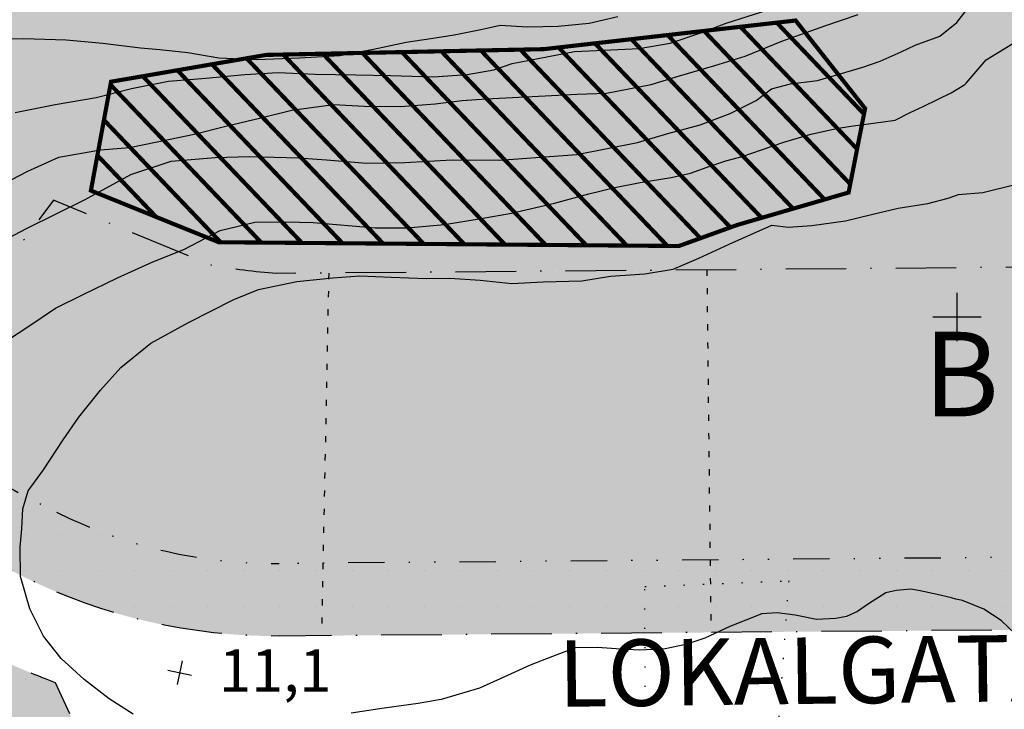
# Model space of a CAD drawing. Units: metres. Extents: x 24956 to 27543, y 84332 to 84903.
# Drawn here: x 25923 to 26004, y 84568 to 84625 of the extents above; entities that cross this region are included whole.
import ezdxf

# ---------------------------------------------------------------- set-up
doc = ezdxf.new("R2010")
doc.units = ezdxf.units.M
for name, pattern in [('AGOSLAG', [1.5, 0, -1.5]), ('VNNP_ANVANDNGR_ALT2', [14.1, 5, -2, 0.1, -2, 5]), ('VNNP_egenskgr', [16, 3, -2, 2, -2, 2, -2, 3]), ('VNNP_EGENSKGR_ALT2', [12.2, 3, -2, 0.1, -2, 0.1, -2, 3]), ('VNNP_KT1-TYP6', [2, 0.5, -1, 0.5])]:
    doc.linetypes.add(name, pattern=pattern)
for name, color, linetype in [('22360290', 253, 'Continuous'), ('22361290', 1, 'Continuous'), ('54550230', 1, 'AGOSLAG'), ('Fornlämningsområde', 8, 'Continuous'), ('Illustration fastigheter', 4, 'VNNP_KT1-TYP6'), ('PL_L_ANVANDNINGSGRANS', 6, 'VNNP_ANVANDNGR_ALT2'), ('PL_L_EGENSKAPSGRANS', 7, 'VNNP_egenskgr'), ('PL_Y_ALLM-PLATS_NATUR', 7, 'ByLayer'), ('PL_Y_EGENSKAP_INTE_BEBYGGAS', 7, 'Continuous'), ('PL_Y_KVARTERSM_BOSTAD', 51, 'ByLayer'), ('PUNKT-2D', 4, 'Continuous'), ('RUTNÄT', 1, 'Continuous'), ('S131', 7, 'Continuous'), ('TERR-TEXT', 1, 'Continuous')]:
    doc.layers.add(name, color=color, linetype=linetype)
doc.styles.add('ISO', font='ISO')
doc.styles.add('isocp3', font='isocp3.shx')

# ---------------------------------------------------------------- blocks, each defined once
blk = doc.blocks.new('MITTHEL')
at = {"color": 0, "linetype": 'ByBlock'}
for p, q in [((0, 0.5), (0, -0.5)), ((-0.5, 0), (0.5, 0))]:
    blk.add_line(p, q, dxfattribs=at)

msp = doc.modelspace()

# ---------------------------------------------------------------- hatches: boundary and pattern name
at = {"layer": '22361290'}
h = msp.add_hatch(color=256, dxfattribs=at)
h.paths.add_polyline_path([(25960.6048046551, 84620.4616243278), (25960.655610853, 84620.5251347779), (25960.6937155014, 84620.588645228), (25960.7127678257, 84620.6648577682), (25960.7191186004, 84620.7474213534), (25960.7064170509, 84620.8617401636), (25960.655610853, 84620.95065479379), (25960.5794015561, 84621.0205162889), (25960.4777891603, 84621.05862255901), (25960.5539984571, 84621.1030798741), (25960.6048046551, 84621.1665903242), (25960.6429093035, 84621.23645181941), (25960.6492600783, 84621.3126643595), (25960.6429093035, 84621.3952279447), (25960.6048046551, 84621.47144048491), (25960.5476476824, 84621.54130198), (25960.4714383855, 84621.59211034009), (25960.3825275391, 84621.6238655652), (25960.287265918, 84621.6365676552), (25960.2174073959, 84621.6302166102), (25960.1475488737, 84621.6111634752), (25960.0903919011, 84621.58575929509), (25960.0395857031, 84621.547653025), (25959.9570256315, 84621.4460363048), (25959.9125702083, 84621.3063133145), (25960.0713395768, 84621.2872601795), (25960.0967426758, 84621.3825258547), (25960.1475488737, 84621.45238734981), (25960.2110566211, 84621.4904936199), (25960.2936166928, 84621.5031957099), (25960.3698259897, 84621.4904936199), (25960.4333337371, 84621.45238734981), (25960.4777891603, 84621.3888768997), (25960.4904907097, 84621.3190154045), (25960.4714383855, 84621.2237497294), (25960.4206321876, 84621.1602392792), (25960.338072116, 84621.1284840541), (25960.2491612696, 84621.11578196411), (25960.2237581706, 84621.11578196411), (25960.2110566211, 84620.9633568838), (25960.2682135938, 84620.9760589738), (25960.3190197917, 84620.9824100189), (25960.4142814128, 84620.9633568838), (25960.4904907097, 84620.9125485237), (25960.5412969077, 84620.83633598349), (25960.5603492319, 84620.7410703084), (25960.5412969077, 84620.6331025431), (25960.4904907097, 84620.55053895799), (25960.4079306381, 84620.4933795528), (25960.3063182423, 84620.4743264178), (25960.2174073959, 84620.4870285078), (25960.1475488737, 84620.5314858229), (25960.0967426758, 84620.60769836309), (25960.0586380274, 84620.71566612831), (25959.8998686588, 84620.6966129933), (25959.9125702083, 84620.6204004531), (25959.9379733073, 84620.556890003), (25959.9760779557, 84620.4933795528), (25960.0268841537, 84620.44257119269), (25960.0840411263, 84620.3981138776), (25960.1475488737, 84620.3663586526), (25960.2174073959, 84620.3536565626), (25960.2999674675, 84620.3473055175), (25960.3888783139, 84620.3536565626), (25960.4650876108, 84620.37270969759), (25960.5349461329, 84620.4108159677)])
h.paths.add_polyline_path([(25959.4934190754, 84620.3663586526), (25959.4934190754, 84621.6365676552), (25959.3854559048, 84621.6365676552), (25959.3346497069, 84621.55400407), (25959.2520896353, 84621.46508943991), (25959.1504772394, 84621.3825258547), (25959.0298125194, 84621.3190154045), (25959.0298125194, 84621.1665903242), (25959.1060218163, 84621.1983455493), (25959.1885818879, 84621.2491539094), (25959.2711419595, 84621.2999622695), (25959.3282989322, 84621.3571216746), (25959.3282989322, 84620.3663586526)])
h = msp.add_hatch(color=256, dxfattribs=at)
h.paths.add_polyline_path([(25961.1509712828, 84614.3392169351), (25961.1065158596, 84614.3963763402), (25961.0493588869, 84614.4344826103), (25960.9795003648, 84614.4662378354), (25960.9032910679, 84614.4852909704), (25960.8207309963, 84614.4916420154), (25960.7318201499, 84614.4852909704), (25960.655610853, 84614.4725888804), (25960.5921031056, 84614.4408336553), (25960.5349461329, 84614.4027273853), (25960.484139935, 84614.3519190252), (25960.4523860613, 84614.29475962), (25960.4269829623, 84614.2248981249), (25960.4142814128, 84614.14233453969), (25960.5730507814, 84614.1232814047), (25960.5857523308, 84614.2248981249), (25960.6365585288, 84614.3011106651), (25960.7191186004, 84614.3455679801), (25960.8143802215, 84614.3646211152), (25960.9096418426, 84614.3455679801), (25960.9858511395, 84614.3011106651), (25961.0366573374, 84614.2376002149), (25961.0493588869, 84614.1550366297), (25961.0303065627, 84614.0661219996), (25960.9795003648, 84613.9708563244), (25960.9350449416, 84613.9200479643), (25960.8715371942, 84613.8565375141), (25960.7953278973, 84613.78667601901), (25960.7000662762, 84613.7041124338), (25960.5857523308, 84613.60249571361), (25960.5031922592, 84613.5135810834), (25960.4460352866, 84613.4246664532), (25960.4079306381, 84613.335751823), (25960.3952290886, 84613.2785924179), (25960.3888783139, 84613.2214330128), (25961.2208298049, 84613.2214330128), (25961.2208298049, 84613.38656018309), (25960.5984538803, 84613.38656018309), (25960.6683124025, 84613.4691237683), (25960.6937155014, 84613.4945279484), (25960.7381709246, 84613.5262831734), (25960.7889771225, 84613.5707404885), (25960.85248487, 84613.6215488486), (25960.9286941668, 84613.6914103438), (25960.9922019143, 84613.7485697489), (25961.0430081122, 84613.799378109), (25961.0811127606, 84613.84383542411), (25961.144620508, 84613.9200479643), (25961.1827251565, 84613.9962605044), (25961.2017774807, 84614.0724730446), (25961.2144790302, 84614.1486855847), (25961.2017774807, 84614.2185470799), (25961.1827251565, 84614.28205753)])
h.paths.add_polyline_path([(25960.0205333789, 84613.2214330128), (25960.0205333789, 84614.4916420154), (25959.9189209831, 84614.4916420154), (25959.8617640104, 84614.4090784303), (25959.7855547135, 84614.3265148451), (25959.6775915429, 84614.24395125991), (25959.5632775976, 84614.1740897648), (25959.5632775976, 84614.0280157295), (25959.6331361197, 84614.0597709545), (25959.7220469661, 84614.1042282696), (25959.798256263, 84614.1613876748), (25959.8617640104, 84614.2121960349), (25959.8617640104, 84613.2214330128)])
h = msp.add_hatch(color=256, dxfattribs=at)
h.paths.add_polyline_path([(25960.998552689, 84603.2947496573), (25960.998552689, 84604.5649586599), (25960.8969402931, 84604.5649586599), (25960.8461340952, 84604.4760440297), (25960.7635740236, 84604.3934804446), (25960.6619616277, 84604.31091685941), (25960.5412969077, 84604.2474064093), (25960.5412969077, 84604.094981329), (25960.6175062046, 84604.126736554), (25960.7000662762, 84604.1711938691), (25960.7762755731, 84604.2283532742), (25960.8397833205, 84604.2791616343), (25960.8397833205, 84603.2947496573)])
h.paths.add_polyline_path([(25960.1538996485, 84603.2947496573), (25960.1538996485, 84604.5649586599), (25960.0459364779, 84604.5649586599), (25959.99513028, 84604.4760440297), (25959.9125702083, 84604.3934804446), (25959.8109578125, 84604.31091685941), (25959.6902930924, 84604.2474064093), (25959.6902930924, 84604.094981329), (25959.7665023893, 84604.126736554), (25959.8490624609, 84604.1711938691), (25959.9316225325, 84604.2283532742), (25959.9887795052, 84604.2791616343), (25959.9887795052, 84603.2947496573)])
at = {"layer": 'PL_Y_ALLM-PLATS_NATUR'}
h = msp.add_hatch(color=63, dxfattribs=at)
edge = h.paths.add_edge_path()
edge.add_line((26012.5512345172, 84696.1828899984), (26015.80735788929, 84612.1968459218))
edge.add_line((26015.80735788929, 84612.1968459218), (26045.84600281338, 84612.44687681337))
edge.add_arc((25549.77423841559, 84633.05650206069), 496.4996999853806, 356.6962910892992, 357.62097757626907, ccw=False)
edge.add_line((26045.44879971434, 84604.44389353103), (26015.38047132816, 84604.19361556506))
edge.add_line((26015.38047132816, 84604.19361556506), (25943.75804526166, 84603.5974562148))
edge.add_arc((25947.46278073609, 84655.09609018614), 51.63171860251362, 259.8325814623709, 265.88531472854845, ccw=False)
edge.add_line((25938.3484892785, 84604.2751884126), (25925.30007327234, 84609.67565065646))
edge.add_line((25925.30007327234, 84609.67565065646), (25908.28287726998, 84586.83175522833))
edge.add_arc((25988.22244234128, 84709.5973029712), 146.498169873885, 233.7986086145268, 236.9295816181194, ccw=False)
edge.add_line((25901.69692210189, 84591.38119525445), (25919.61961617038, 84615.44063189926))
edge.add_line((25919.61961617038, 84615.44063189926), (25865.91161019085, 84661.67362715903))
edge.add_line((25865.91161019085, 84661.67362715903), (25846.35707799501, 84638.92137637378))
edge.add_line((25846.35707799501, 84638.92137637378), (25842.58844650485, 84642.2068345318))
edge.add_line((25842.58844650485, 84642.2068345318), (25821.78205075636, 84664.67338670854))
edge.add_line((25821.78205075636, 84664.67338670854), (25805.77404044762, 84654.57615114666))
edge.add_line((25805.77404044762, 84654.57615114666), (25799.17941185625, 84646.8836007295))
edge.add_line((25799.17941185625, 84646.8836007295), (25756.902705694, 84597.56836043678))
edge.add_arc((25900.77268180526, 84474.23225998844), 189.5002999999164, 139.3943486987927, 149.6518997067727)
edge.add_arc((25814.47551268689, 84524.7574873718), 89.50029999999289, 149.651899706771, 186.9224120461535)
edge.add_line((25725.62764546054, 84513.97044934376), (25735.80025139147, 84430.1833764929))
edge.add_line((25735.80025139147, 84430.1833764929), (25738.58983280275, 84407.20687838449))
edge.add_line((25738.58983280275, 84407.20687838449), (25779.32426487377, 84412.54454682078))
edge.add_line((25779.32426487377, 84412.54454682078), (25780.55098882127, 84410.67643419816))
edge.add_arc((25824.64811861781, 84440.97041452093), 53.50029999998718, 214.4884051066302, 224.2712565812628)
edge.add_line((25786.33960246298, 84403.6242006552), (25792.32681876839, 84397.48271136306))
edge.add_arc((25785.16660342392, 84390.50235920069), 9.999699999993034, 9.281162750216424, 44.271256581191324, ccw=False)
edge.add_line((25795.03539529015, 84392.11510443506), (25786.83477706256, 84383.50520091613))
edge.add_line((25786.83477706256, 84383.50520091613), (25776.96576584871, 84371.92818776143))
edge.add_line((25776.96576584871, 84371.92818776143), (25768.51487890305, 84360.71533776462))
edge.add_line((25768.51487890305, 84360.71533776462), (25765.14750095231, 84361.52672073635))
edge.add_line((25765.14750095231, 84361.52672073635), (25754.58361902344, 84363.52551503759))
edge.add_line((25754.58361902344, 84363.52551503759), (25747.57601143383, 84364.40630092323))
edge.add_line((25747.57601143383, 84364.40630092323), (25739.67099653041, 84364.01802294591))
edge.add_line((25739.67099653041, 84364.01802294591), (25732.35126190294, 84363.18033193127))
edge.add_line((25732.35126190294, 84363.18033193127), (25714.07529777048, 84513.71103651015))
edge.add_line((25714.07529777048, 84513.71103651015), (25705.00031076726, 84586.9999315475))
edge.add_line((25705.00031076726, 84586.9999315475), (25892.82608457343, 84888.71956819454))
edge.add_line((25892.82608457343, 84888.71956819454), (25999.99982449695, 84811.04275669133))
edge.add_line((25999.99982449695, 84811.04275669133), (26159.29984974172, 84696.68373856819))
edge.add_line((26159.29984974172, 84696.68373856819), (26178.24732266767, 84688.20718777517))
edge.add_line((26178.24732266767, 84688.20718777517), (26275.46487263128, 84540.87288525485))
edge.add_line((26275.46487263128, 84540.87288525485), (26279.76770011592, 84507.04098008914))
edge.add_line((26279.76770011592, 84507.04098008914), (26280.51869769294, 84383.80337764788))
edge.add_line((26280.51869769294, 84383.80337764788), (26089.00027710251, 84428.00024393748))
edge.add_line((26089.00027710251, 84428.00024393748), (26088.00027222521, 84438.00029271055))
edge.add_line((26088.00027222521, 84438.00029271055), (25998.72117564339, 84440.42729533621))
edge.add_line((25998.72117564339, 84440.42729533621), (25990.15914884186, 84455.21229657739))
edge.add_line((25990.15914884186, 84455.21229657739), (25989.73990301483, 84455.74691642405))
edge.add_line((25989.73990301483, 84455.74691642405), (25989.54020853778, 84456.132129505))
edge.add_line((25989.54020853778, 84456.132129505), (25989.33293074178, 84456.53466943448))
edge.add_line((25989.33293074178, 84456.53466943448), (25989.12407940641, 84456.94379245996))
edge.add_line((25989.12407940641, 84456.94379245996), (25988.91965155326, 84457.34877943448))
edge.add_line((25988.91965155326, 84457.34877943448), (25988.72564418302, 84457.7389112451))
edge.add_line((25988.72564418302, 84457.7389112451), (25988.54652681819, 84458.10604000714))
edge.add_line((25988.54652681819, 84458.10604000714), (25988.38065959799, 84458.45230172138))
edge.add_line((25988.38065959799, 84458.45230172138), (25988.2248754453, 84458.78240310587))
edge.add_line((25988.2248754453, 84458.78240310587), (25988.07600732176, 84459.10105080082))
edge.add_line((25988.07600732176, 84459.10105080082), (25987.81792460493, 84459.65574102849))
edge.add_line((25987.81792460493, 84459.65574102849), (25987.51345819062, 84460.30250777063))
edge.add_line((25987.51345819062, 84460.30250777063), (25987.15993245489, 84461.02414680581))
edge.add_line((25987.15993245489, 84461.02414680581), (25986.99276542864, 84461.36631230911))
edge.add_line((25986.99276542864, 84461.36631230911), (25986.82798601759, 84461.70806795712))
edge.add_line((25986.82798601759, 84461.70806795712), (25986.66936282568, 84462.04525126745))
edge.add_line((25986.66936282568, 84462.04525126745), (25986.52066449107, 84462.373699619))
edge.add_line((25986.52066449107, 84462.373699619), (25986.38565968846, 84462.68925018623))
edge.add_line((25986.38565968846, 84462.68925018623), (25986.26811705325, 84462.98773999231))
edge.add_line((25986.26811705325, 84462.98773999231), (25986.17099982305, 84463.2661129851))
edge.add_line((25986.17099982305, 84463.2661129851), (25986.09405090687, 84463.52573895747))
edge.add_line((25986.09405090687, 84463.52573895747), (25986.03620825832, 84463.76909381083))
edge.add_line((25986.03620825832, 84463.76909381083), (25985.99640980523, 84463.99865352444))
edge.add_line((25985.99640980523, 84463.99865352444), (25985.97359346763, 84464.21689438305))
edge.add_line((25985.97359346763, 84464.21689438305), (25985.96669727226, 84464.42629299033))
edge.add_line((25985.96669727226, 84464.42629299033), (25985.97465947086, 84464.62932618125))
edge.add_line((25985.97465947086, 84464.62932618125), (25985.99641857391, 84464.82847060796))
edge.add_line((25985.99641857391, 84464.82847060796), (25986.03114708796, 84465.02572229726))
edge.add_line((25986.03114708796, 84465.02572229726), (25986.07895329325, 84465.22115910458))
edge.add_line((25986.07895329325, 84465.22115910458), (25986.14017951716, 84465.41438016188))
edge.add_line((25986.14017951716, 84465.41438016188), (25986.21516816177, 84465.60498482952))
edge.add_line((25986.21516816177, 84465.60498482952), (25986.30426167114, 84465.79257247495))
edge.add_line((25986.30426167114, 84465.79257247495), (25986.40780253225, 84465.97674246068))
edge.add_line((25986.40780253225, 84465.97674246068), (25986.52613327209, 84466.15709413221))
edge.add_line((25986.52613327209, 84466.15709413221), (25986.6595964223, 84466.333226769))
edge.add_line((25986.6595964223, 84466.333226769), (25986.80891638764, 84466.50507007542))
edge.add_line((25986.80891638764, 84466.50507007542), (25986.97634534025, 84466.67387586906))
edge.add_line((25986.97634534025, 84466.67387586906), (25987.16451761518, 84466.84122653095))
edge.add_line((25987.16451761518, 84466.84122653095), (25987.37606748756, 84467.00870420685))
edge.add_line((25987.37606748756, 84467.00870420685), (25987.61362905163, 84467.17789082268))
edge.add_line((25987.61362905163, 84467.17789082268), (25987.87983621116, 84467.35036817612))
edge.add_line((25987.87983621116, 84467.35036817612), (25988.17732271304, 84467.52771801478))
edge.add_line((25988.17732271304, 84467.52771801478), (25988.50872182929, 84467.71152188382))
edge.add_line((25988.50872182929, 84467.71152188382), (25988.87929458796, 84467.90341805833))
edge.add_line((25988.87929458796, 84467.90341805833), (25989.3048185243, 84468.1052743402))
edge.add_line((25989.3048185243, 84468.1052743402), (25989.8037019187, 84468.31901661183))
edge.add_line((25989.8037019187, 84468.31901661183), (25990.39435302722, 84468.54657056389))
edge.add_line((25990.39435302722, 84468.54657056389), (25991.09517964938, 84468.78986158977))
edge.add_line((25991.09517964938, 84468.78986158977), (25991.92458925602, 84469.05081493387))
edge.add_line((25991.92458925602, 84469.05081493387), (25992.90098912845, 84469.33135579158))
edge.add_line((25992.90098912845, 84469.33135579158), (25994.04281956821, 84469.63341811672))
edge.add_arc((25998.55648593029, 84460.71036841044), 9.999699999948856, 113.122706469468, 116.8322692480792, ccw=False)
edge.add_line((25994.62958760594, 84469.90675191914), (25997.17021623527, 84470.9916142686))
edge.add_arc((25966.34296972744, 84543.18564430455), 78.50029999997868, 293.1227477693083, 342.729359681209)
edge.add_line((26041.30393108972, 84519.88003614408), (26041.59594271975, 84520.81611471134))
edge.add_line((26041.59594271975, 84520.81611471134), (26048.05490428264, 84525.04360179519))
edge.add_line((26048.05490428264, 84525.04360179519), (26080.9697771128, 84521.43076388203))
edge.add_arc((26073.7141269118, 84455.32807376844), 66.49970000002148, 55.94781790987622, 83.73610094753673, ccw=False)
edge.add_line((26110.95048209644, 84510.42493350343), (26114.3830518068, 84508.1050855309))
edge.add_arc((26211.53413660473, 84651.85494056586), 173.5002999996982, 235.9478227149719, 236.7111935056476)
edge.add_line((26116.30684501072, 84506.82350591924), (26101.70391889405, 84479.35072172049))
edge.add_line((26101.70391889405, 84479.35072172049), (26130.93610823007, 84463.90725917755))
edge.add_line((26130.93610823007, 84463.90725917755), (26163.40987815618, 84453.09772980146))
edge.add_line((26163.40987815618, 84453.09772980146), (26196.69062943824, 84447.60976483398))
edge.add_line((26196.69062943824, 84447.60976483398), (26200.56097763502, 84478.36752369907))
edge.add_line((26200.56097763502, 84478.36752369907), (26202.80829144651, 84496.22698563724))
edge.add_line((26202.80829144651, 84496.22698563724), (26184.94914803837, 84498.47425936711))
edge.add_line((26184.94914803837, 84498.47425936711), (26189.20849915652, 84520.27882546883))
edge.add_line((26189.20849915652, 84520.27882546883), (26162.9002895703, 84525.67616928341))
edge.add_line((26162.9002895703, 84525.67616928341), (26139.14325396906, 84537.31355585605))
edge.add_arc((26211.5341366053, 84651.85494056578), 135.4996999999563, 235.9478275974114, 237.70685345994292, ccw=False)
edge.add_line((26135.66140794145, 84539.58963984833), (26132.22880729346, 84541.90950872957))
edge.add_arc((26073.71412691198, 84455.32807376873), 104.5002999996886, 55.94783379929255, 83.73611392260884)
edge.add_line((26085.11592358751, 84559.20449906627), (26078.24307229197, 84559.95888441241))
edge.add_arc((25549.77423840346, 84633.0565020609), 533.5002999974448, 352.1248382117305, 352.7611064923628)
edge.add_line((26079.02221774256, 84565.83190490442), (26082.37378806651, 84602.06778093972))
edge.add_line((26082.37378806651, 84602.06778093972), (26052.43510128917, 84603.99434418294))
edge.add_arc((25549.77423840075, 84633.05650206123), 503.5003000001901, 356.6910347772943, 357.6326723043738)
edge.add_line((26052.844824457, 84612.2589650605), (26082.83997830349, 84611.52753086452))
edge.add_line((26082.83997830349, 84611.52753086452), (26083.17391646931, 84643.41766226804))
edge.add_line((26083.17391646931, 84643.41766226804), (26081.89249432971, 84674.5070316632))
edge.add_line((26081.89249432971, 84674.5070316632), (26079.87163556743, 84704.33959350456))
edge.add_line((26079.87163556743, 84704.33959350456), (26066.35246514786, 84704.86728228223))
edge.add_line((26066.35246514786, 84704.86728228223), (26048.09274203456, 84704.94757929267))
edge.add_arc((25996.00799600534, 84692.72214142075), 53.50029999998748, 13.20945783654035, 40.95604818741108)
edge.add_line((26036.4120979275, 84727.79051246862), (26058.82072002024, 84758.9688957004))
edge.add_line((26058.82072002024, 84758.9688957004), (25995.32007015652, 84804.55502763877))
edge.add_line((25995.32007015652, 84804.55502763877), (25935.94338707294, 84847.58974325903))
edge.add_line((25935.94338707294, 84847.58974325903), (25915.7788639407, 84819.53370182548))
edge.add_line((25915.7788639407, 84819.53370182548), (25939.80729214905, 84801.5626441765))
edge.add_line((25939.80729214905, 84801.5626441765), (25935.13562456279, 84795.06268885873))
edge.add_line((25935.13562456279, 84795.06268885873), (25902.67112766805, 84819.28727610248))
edge.add_line((25902.67112766805, 84819.28727610248), (25873.90151739244, 84779.25849026769))
edge.add_line((25873.90151739244, 84779.25849026769), (25872.1977247715, 84776.88790723661))
edge.add_line((25872.1977247715, 84776.88790723661), (25905.0850112515, 84753.25105702192))
edge.add_line((25905.0850112515, 84753.25105702192), (25919.70171835802, 84742.74569298957))
edge.add_line((25919.70171835802, 84742.74569298957), (25930.20690394891, 84757.36215182039))
edge.add_line((25930.20690394891, 84757.36215182039), (25973.85854852737, 84724.71473042476))
edge.add_line((25973.85854852737, 84724.71473042476), (25993.79038704283, 84752.4470245916))
edge.add_line((25993.79038704283, 84752.4470245916), (26023.85793885507, 84729.95925708987))
edge.add_arc((25996.00799600533, 84692.72214142073), 46.49970000000605, 13.779202327116877, 53.20688552783889, ccw=False)
edge.add_line((26041.16947187074, 84703.79748330024), (26012.5512345172, 84696.1828899984))
at = {"layer": 'PL_Y_EGENSKAP_INTE_BEBYGGAS'}
h = msp.add_hatch(dxfattribs=at)
h.set_pattern_fill('DP1', style=0)
h.set_pattern_definition([(0, (0, 0), (0, 3), [0, -3])])
edge = h.paths.add_edge_path()
edge.add_line((26043.36075182934, 84579.38903657999), (26037.79972034756, 84574.3791861147))
edge.add_line((26037.79972034756, 84574.3791861147), (25944.00774594884, 84573.59849540668))
edge.add_arc((25943.62070041559, 84620.09658457003), 46.49969999997066, 243.5109995097938, 270.47691343410406, ccw=False)
edge.add_arc((25988.22330016376, 84709.59858508235), 146.499699999987, 236.9298095225921, 243.51099950981302, ccw=False)
edge.add_line((25908.28338847772, 84586.83143711631), (25911.87485599262, 84591.65262553845))
edge.add_arc((25988.22330016371, 84709.59858508235), 140.500299999956, 237.0843247834673, 243.5109995098782)
edge.add_arc((25943.62070041562, 84620.09658457001), 40.50029999995901, 243.510999509916, 270.476889552685)
edge.add_line((25943.95779238138, 84579.59768743573), (26035.47460021448, 84580.35944047444))
edge.add_line((26035.47460021448, 84580.35944047444), (26037.64266594297, 84582.31261860949))
edge.add_arc((25549.77423841549, 84633.05650206078), 490.5002999854871, 354.06193710408, 356.6499110683311)
edge.add_line((26039.43632817156, 84604.3932478566), (26045.44876506137, 84604.4432932218))
edge.add_arc((25549.77423841559, 84633.05650206078), 496.4996999853921, 353.88946215176327, 356.6962216986264, ccw=False)
edge.add_line((26043.45301737034, 84580.20562415574), (26043.36075182934, 84579.38903657999))
at = {"layer": 'PL_Y_KVARTERSM_BOSTAD', "true_color": 0xffff57}
h = msp.add_hatch(color=51, dxfattribs=at)
edge = h.paths.add_edge_path()
edge.add_arc((25549.77423841559, 84633.05650206078), 496.4996999853921, 353.88946215176327, 356.6962216986264, ccw=False)
edge.add_line((26043.45301737034, 84580.20562415574), (26043.36075182934, 84579.38903657999))
edge.add_line((26043.36075182934, 84579.38903657999), (26037.79972034756, 84574.3791861147))
edge.add_line((26037.79972034756, 84574.3791861147), (25944.0077458085, 84573.59849540552))
edge.add_arc((25943.62070041558, 84620.09658457003), 46.49969999996674, 243.5109995098059, 270.4769132611897, ccw=False)
edge.add_arc((25988.22330016376, 84709.59858508235), 146.499699999987, 236.9298095225921, 243.51099950981302, ccw=False)
edge.add_line((25908.28338847772, 84586.83143711631), (25925.30027540372, 84609.6749176401))
edge.add_line((25925.30027540372, 84609.6749176401), (25938.348319643, 84604.27460926268))
edge.add_arc((25947.46278073603, 84655.09609018615), 51.63231860251678, 259.8325096244296, 265.885341421571)
edge.add_line((25943.75802620226, 84603.59685603538), (26015.38047632218, 84604.19301558584))
edge.add_line((26015.38047632218, 84604.19301558584), (26045.44876506137, 84604.4432932218))
h = msp.add_hatch(color=51, dxfattribs=at)
edge = h.paths.add_edge_path()
edge.add_arc((25871.36674380415, 84583.7016327024), 61.56857392909178, 288.99197182735213, 339.22480311162275, ccw=False)
edge.add_arc((25843.72712613826, 84664.00946364657), 146.499700000002, 273.23284268192754, 288.991971827341, ccw=False)
edge.add_line((25851.98880311055, 84517.74290289635), (25811.62526779667, 84515.46301519053))
edge.add_line((25811.62526779667, 84515.46301519053), (25810.5178146053, 84532.95196862298))
edge.add_line((25810.5178146053, 84532.95196862298), (25825.25519144018, 84547.71540337123))
edge.add_line((25825.25519144018, 84547.71540337123), (25842.64945874326, 84549.31134625024))
edge.add_line((25842.64945874326, 84549.31134625024), (25869.44414254497, 84552.04373366784))
edge.add_line((25869.44414254497, 84552.04373366784), (25888.64658326845, 84560.33327347215))
edge.add_line((25888.64658326845, 84560.33327347215), (25904.09330344117, 84581.20666262794))
edge.add_arc((25988.22330016375, 84709.59858508236), 153.5002999999769, 236.7648073865504, 243.5109995098329)
edge.add_arc((25943.62070041568, 84620.0965845701), 53.50030000005987, 243.5109995097801, 249.189203137033)
edge.add_line((25924.61294715642, 84570.08671138358), (25925.45214267669, 84569.76658352597))
edge.add_line((25925.45214267669, 84569.76658352597), (25928.98213540497, 84561.99884605821))
edge.add_line((25928.98213540497, 84561.99884605821), (25928.93208676916, 84561.86312119216))

# ---------------------------------------------------------------- linework, layer by layer
at = {"layer": '22360290'}
for points in [[(25920.549, 84610.723), (25923.181, 84612.062), (25925.739, 84613.224), (25929.189, 84613.832), (25931.6, 84614.026), (25934.949, 84614.71), (25936.927, 84615.13), (25939.665, 84615.81), (25942.328, 84616.438), (25945.016, 84617.118), (25948.467, 84617.573), (25951.008, 84617.438), (25954.005, 84617.408), (25956.849, 84617.631), (25959.107, 84617.901), (25961.088, 84618.042), (25965.962, 84618.304), (25968.603, 84618.424), (25971.016, 84618.517), (25974.719, 84619.229), (25977.076, 84619.956), (25979.991, 84620.815), (25982.501, 84621.569), (25985.54, 84622.81), (25989.088, 84624.08), (25991.85, 84625.039)], [(25960.642, 84623.781), (25961.377, 84623.939), (25962.24, 84624.148), (25964.501, 84624.011), (25967.041, 84624.054), (25969.604, 84624.301), (25971.963, 84624.851)], [(25920.262, 84623.02), (25922.827, 84623.037), (25926.358, 84622.935), (25929.383, 84622.651), (25932.509, 84622.266), (25934.085, 84622.124), (25936.398, 84621.886), (25938.966, 84621.446), (25942.092, 84621.315), (25945.647, 84621.442), (25948.973, 84621.643), (25951.763, 84622.17), (25954.451, 84622.748), (25956.507, 84623.041), (25958.435, 84623.334), (25960.642, 84623.781)], [(25920.765, 84597.613), (25923.193, 84599.179), (25925.468, 84600.72), (25927.747, 84601.854), (25930.607, 84603.246), (25933.519, 84604.562), (25936.078, 84605.596), (25939.09, 84607.141), (25941.955, 84607.847), (25944.52, 84607.865), (25946.781, 84607.83), (25951.915, 84607.382), (25954.556, 84607.375), (25957.628, 84607.65), (25960.672, 84608.154), (25963.184, 84608.578), (25966.734, 84609.416), (25969.574, 84610.198), (25971.729, 84610.721), (25973.809, 84611.116), (25976.372, 84611.541), (25977.969, 84611.907), (25979.363, 84612.4), (25980.884, 84612.919), (25982.253, 84613.284), (25983.849, 84613.828), (25985.699, 84614.477), (25987.93, 84615.127), (25990.034, 84615.599), (25991.227, 84615.785), (25993.105, 84616.027), (25994.906, 84616.293), (25996.147, 84616.912), (25997.21, 84617.402), (25998.451, 84618.02), (25999.539, 84618.536), (26000.652, 84619.23), (26000.778, 84619.333), (26002.418, 84621.285), (26005.974, 84623.443)]]:
    msp.add_lwpolyline(points, dxfattribs=at)
at = {"layer": '22361290'}
for points in [[(25919.898, 84605.662), (25923.137, 84607.361), (25927.921, 84609.732), (25931.692, 84611.791), (25935.037, 84612.881), (25938.667, 84613.186), (25941.537, 84613.282), (25945.551, 84613.157), (25947.863, 84612.995), (25951.192, 84612.739), (25954.342, 84612.786), (25958.277, 84612.991), (25962.189, 84612.967), (25968.586, 84613.443), (25973.583, 84614.444), (25976.093, 84615.172), (25978.78, 84615.903), (25981.263, 84616.834), (25983.415, 84617.917), (25984.678, 84618.865), (25986.25, 84619.283), (25988.483, 84619.578), (25992.235, 84620.671), (25993.654, 84621.164), (25995.401, 84621.938), (25996.541, 84622.48), (25998.593, 84623.231), (26000, 84624.369), (26008.197, 84634.899)], [(25922.132, 84616.909), (25925.43, 84617.567), (25928.829, 84618.149), (25931.745, 84618.906), (25934.814, 84619.512), (25937.886, 84619.762), (25941.135, 84620.064), (25943.877, 84620.235), (25946.926, 84620.104), (25950.304, 84620.025), (25953.175, 84619.994), (25956.706, 84619.866), (25959.499, 84620.064), (25961.706, 84620.46), (25963.226, 84620.979), (25968.376, 84621.955), (25970.813, 84622.073), (25973.733, 84622.22), (25976.296, 84622.645), (25978.83, 84623.501), (25980.933, 84624.303), (25984.405, 84625.419)], [(25931.895, 84567.146), (25929.906, 84568.403), (25927.837, 84569.99), (25925.946, 84571.73), (25924.485, 84573.6), (25923.352, 84575.854), (25922.572, 84578.517), (25922.556, 84580.956), (25922.672, 84582.481), (25922.762, 84584.134), (25923.21, 84585.61), (25924.468, 84587.347), (25926.102, 84589.823), (25927.41, 84591.713), (25929.198, 84593.936), (25930.861, 84595.827), (25933.362, 84597.827), (25936.475, 84599.551), (25940.221, 84601.432), (25942.247, 84602.284), (25945.417, 84602.941), (25948.413, 84603.242), (25950.621, 84603.409), (25953.213, 84603.3), (25956.134, 84603.193), (25958.065, 84603.207), (25960.58, 84603.046), (25963.199, 84602.759), (25965.788, 84602.904), (25968.988, 84603.003), (25971.348, 84603.375), (25974.191, 84603.572), (25976.551, 84603.944), (25978.652, 84604.874), (25981.185, 84606.035), (25984.705, 84607.583), (25986.052, 84607.44), (25988.006, 84607.581), (25990.798, 84607.956), (25992.928, 84608.479), (25995.16, 84609.002), (25997.595, 84609.375), (25999.269, 84609.819), (26000.13, 84610.129), (26002.153, 84610.295), (26004.704, 84610.935)], [(26007.13, 84571.584), (26003.65, 84574.87), (26002.228, 84575.819), (26000.461, 84576.539), (25999.902, 84576.662), (25999.545, 84576.762), (25998.375, 84577.033), (25996.976, 84577.328), (25996.188, 84577.475), (25994.969, 84577.365), (25994.132, 84577.182), (25992.691, 84576.257), (25991.781, 84575.641), (25990.869, 84575.202), (25989.981, 84575.044), (25988.382, 84574.957), (25986.627, 84575.326), (25985.152, 84575.519), (25983.883, 84575.434), (25981.223, 84574.399), (25979.147, 84573.419), (25977.601, 84572.9), (25975.876, 84572.532), (25973.794, 84572.416), (25972.219, 84572.507), (25970.288, 84572.646), (25968.433, 84572.633), (25966.559, 84571.909), (25964.71, 84571.185), (25962.532, 84570.204), (25960.532, 84569.275), (25957.363, 84568.339), (25955.46, 84568.021), (25952.644, 84567.62), (25949.929, 84567.22)]]:
    msp.add_lwpolyline(points, dxfattribs=at)
at = {"layer": '54550230'}
msp.add_lwpolyline([(25974.248, 84562.984), (25974.201, 84577.689), (25986.094, 84578.167), (25984.58, 84557.117)], dxfattribs=at)
at = {"layer": 'Fornlämningsområde', "color": 251, "const_width": 0.342184136148711}
msp.add_lwpolyline([(25977.012686217, 84605.8706042537), (25938.9609971491, 84606.1848914426), (25928.3963196844, 84610.4591972114), (25930.0585641516, 84619.4657700813), (25942.8938332856, 84621.6837396714), (25965.8396615504, 84622.1596602717), (25986.6691270141, 84624.5302836392), (25992.4098682155, 84617.2567801252), (25991.047513214, 84610.2975638), (25981.8366224803, 84607.6126532435)], close=True, dxfattribs=at)
at = {"layer": 'Fornlämningsområde', "color": 252, "const_width": 0.342184136148711}
for points in [[(25979.0946452603, 84623.6682239118), (25991.1842367032, 84610.9959781729)], [(25982.1012507696, 84624.01040883981), (25991.751724446, 84613.894833431)], [(25985.1078562788, 84624.3525937678), (25992.3192121887, 84616.7936886891)], [(25973.0816686448, 84622.983880723), (25986.4621789681, 84608.9609707658)], [(25976.088039751, 84623.3260389667), (25989.0679730368, 84609.7205416137)], [(25957.3704580014, 84621.98400008719), (25972.7117917219, 84605.90612740611)], [(25960.6388311938, 84622.0517895858), (25976.0713257828, 84605.8783793937)], [(25963.9072043861, 84622.1195790844), (25978.7969691163, 84606.5149552658)], [(25967.0685613696, 84622.2995226506), (25981.2758478525, 84607.4101429279)], [(25970.0751150072, 84622.64170168679), (25983.8544377018, 84608.2008323366)], [(25941.2678265189, 84621.4027612643), (25955.9196266125, 84606.0448219776)], [(25944.304902953, 84621.7130067375), (25959.2791559667, 84606.0170739996)], [(25947.5732873237, 84621.7807964759), (25962.6386853372, 84605.9893260386)], [(25950.8416716781, 84621.8485861971), (25965.998214675, 84605.9615780605)], [(25954.1100560488, 84621.9163759184), (25969.3577440291, 84605.9338300996)], [(25935.5457336542, 84620.4139679642), (25949.2036896664, 84606.100292123)], [(25938.4070056809, 84620.908403596), (25952.5632237272, 84606.07254411059)], [(25932.6844616112, 84619.9195323496), (25945.8441556055, 84606.1280401353)], [(25930.0141265446, 84619.2249928553), (25942.484621561, 84606.1557881305)], [(25929.4739318111, 84616.2980447782), (25939.1250875001, 84606.18353614281)], [(25928.9337370613, 84613.3710967183), (25933.7972842521, 84608.2740501421)]]:
    msp.add_lwpolyline(points, dxfattribs=at)
at = {"layer": 'Illustration fastigheter', "color": 4, "flags": 128}
for points in [[(25948.05921262142, 84603.63295757669), (25947.46307085052, 84573.62695627974)], [(25948.05921262142, 84603.63295757669), (25947.46307085052, 84573.62695627974)], [(25979.32321029505, 84603.89318786436), (25979.66116168016, 84573.89496162336)], [(25979.32321029505, 84603.89318786436), (25979.66116168016, 84573.89496162336)]]:
    msp.add_lwpolyline(points, dxfattribs=at)
at = {"layer": 'PL_L_ANVANDNINGSGRANS', "flags": 128}
for points in [[(25998.7209999999, 84440.42700000014), (25990.15889978129, 84455.21212801873), (25989.73964960686, 84455.74675340917), (25989.53994200965, 84456.13199179908), (25989.33266378258, 84456.5345325657), (25989.12381189938, 84456.94365666433), (25988.91938333374, 84457.34864505036), (25988.72537505938, 84457.73877867906), (25988.54625672303, 84458.10590943242), (25988.38038866346, 84458.4521728989), (25988.22460389245, 84458.78227559355), (25988.0757354218, 84459.10092403146), (25987.9306162633, 84459.41282472771), (25987.78607942874, 84459.72268419736), (25987.63895792991, 84460.03520895551), (25987.4860847786, 84460.35510551721), (25987.32544891287, 84460.68560225466), (25987.1596629759, 84461.0240149684), (25986.99249553714, 84461.36618131604), (25986.82771516603, 84461.70793895524), (25986.669090432, 84462.04512554363), (25986.52038990453, 84462.37357873887), (25986.38538215304, 84462.68913619856), (25986.26783574698, 84462.98763558037), (25986.17071421704, 84463.2660208978), (25986.09376093878, 84463.52566158788), (25986.035914249, 84463.76903344344), (25985.99611248451, 84463.99861225742), (25985.97329398211, 84464.21687382268), (25985.96639707859, 84464.4262939321), (25985.97436011076, 84464.62934837858), (25985.99612141543, 84464.82851295499), (25986.03085333974, 84465.02578401392), (25986.07866427228, 84465.22124014677), (25986.13989661199, 84465.41448050465), (25986.21489275778, 84465.60510423867), (25986.30399510862, 84465.79271049991), (25986.40754606343, 84465.9768984395), (25986.52588802115, 84466.15726720855), (25986.65936338071, 84466.33341595813), (25986.80869642283, 84466.50527431384), (25986.97613895539, 84466.6740937991), (25987.16432466803, 84466.8414564118), (25987.37588725041, 84467.00894414983), (25987.6134603922, 84467.17813901107), (25987.87967778303, 84467.35062299343), (25988.17717311257, 84467.52797809479), (25988.50858007047, 84467.71178631304), (25988.87916128235, 84467.90368686493), (25989.30469511766, 84468.1055478426), (25989.80358888183, 84468.31929455706), (25990.39424988026, 84468.54685231931), (25991.09508541839, 84468.79014644035), (25991.92450280163, 84469.05110223118), (25992.9009093354, 84469.33164500284), (25994.04271232511, 84469.63370006628, -0.01618646503200646), (25994.62946316666, 84469.9070249884), (25997.17009842456, 84470.99189016828, 0.2198945046045639), (26041.30364465818, 84519.88012534606), (26041.59568838021, 84520.8163067881), (26048.05483003739, 84525.04391174635), (26080.96979487545, 84521.43106373413, -0.1218469649320088), (26110.95064076524, 84510.42518835756), (26114.38323204068, 84508.10532581061, 0.1178275832190019), (26189.87288949919, 84479.71244036952), (26200.56067998229, 84478.36756115367), (26202.80795633917, 84496.22672543915), (26184.94879205368, 84498.47400179604), (26173.6710187113, 84489.71723889418, -0.09148126043614332), (26118.30286507786, 84513.90502208317), (26114.87027380244, 84516.2248846301, 0.1218469649320052), (26081.73354939794, 84528.38927320419), (26049.08523136072, 84531.97285324153), (26044.80740206543, 84537.47022947812), (26048.42425370015, 84563.33984521302, 0.04685800319324557), (26052.68498811769, 84657.40866458009), (26051.65369021626, 84678.70660066258, 0.04194698770414561), (26048.26394095028, 84704.19237323663, 0.1800488584784674), (26028.05061009662, 84735.56512080121), (25939.80770755135, 84801.56270811753), (25905.08518633798, 84753.25130062964), (25919.70164983678, 84742.74611168377), (25930.20683878265, 84757.36257518256), (25927.69439322254, 84772.71469612098), (25938.41014558119, 84787.62412840435), (25945.33227038624, 84788.68962032306), (26023.85811853328, 84729.95949733087, -0.1800488584784688), (26041.42671450889, 84702.69159524202, -0.04194698770416393), (26044.66188237511, 84678.36804030978), (26045.69318027654, 84657.07010422728, -0.0387778313438463), (26043.45331557221, 84580.20559134698), (26043.36103715849, 84579.38888984236), (26037.79983661519, 84574.37888707209), (25944.00773630711, 84573.59819531604, -0.118206924080823), (25922.88049153272, 84578.47815433184, -0.06375848986104063), (25891.95354584949, 84599.17039844315), (25842.58823728529, 84642.20661893033)], [(26045.44908303181, 84604.44359587887), (26015.38047382517, 84604.19331557545), (25943.75803573194, 84603.59715612509, -0.02641638812760864), (25938.34840446079, 84604.27489883763), (25925.30017433803, 84609.67528414828), (25908.28295700027, 84586.83136007951)]]:
    msp.add_lwpolyline(points, format="xyb", dxfattribs=at)
at = {"layer": 'PL_L_ANVANDNINGSGRANS', "linetype": 'VNNP_ANVANDNGR_ALT2', "flags": 128}
msp.add_lwpolyline([(25928.9824595318, 84561.99885793657), (25928.93236775867, 84561.86301608817, -0.2226507408337517), (25891.4278586021, 84525.49271663313, -0.06891499660272446), (25851.98882933168, 84517.74260389924), (25774.04651288198, 84513.34012211325), (25768.45184410659, 84518.02170369147), (25768.31448500289, 84519.15306740554, -0.1640722146028806), (25774.3473290468, 84548.25171810504, -0.04478690438368701), (25789.54883379997, 84569.58164716461), (25840.05449325864, 84628.49585686646), (25847.07760985703, 84629.00622541056), (25887.35331638678, 84593.89423610261, 0.06375848986102779), (25919.75830955034, 84572.21301429598, 0.02478090880189803), (25924.61305391111, 84570.08699174669), (25925.45236479086, 84569.7668198829)], format="xyb", close=True, dxfattribs=at)
msp.add_lwpolyline([(26045.44908303181, 84604.44359587887), (26015.38047382517, 84604.19331557545), (25943.75803573194, 84603.59715612509, -0.02641638812760864), (25938.34840446079, 84604.27489883763), (25925.30017433803, 84609.67528414828), (25908.28295700027, 84586.83136007951)], format="xyb", dxfattribs=at)
at = {"layer": 'PL_L_EGENSKAPSGRANS', "linetype": 'VNNP_EGENSKGR_ALT2'}
msp.add_lwpolyline([(26039.43604508165, 84604.39354551065, -0.01129273091165337), (26037.64237948079, 84582.31276432637), (26035.47448394685, 84580.35973951705), (25943.95779619208, 84579.59798747784, -0.1182069240807946), (25925.55664751761, 84583.84827436258, -0.02804951103859665), (25911.87478321312, 84591.65303001802, -0.02804951103859665)], format="xyb", dxfattribs=at)
at = {"layer": 'PL_Y_EGENSKAP_INTE_BEBYGGAS', "color": 7}
msp.add_line((25923, 84570), (25923, 84570), dxfattribs=at)
at = {"layer": 'PUNKT-2D', "color": 4, "linetype": 'Continuous', "lineweight": -3}
for p, q in [((25935.93132365526, 84571.54798354447, 11.09973694061273), (25935.53927067712, 84569.58678634319, 11.09973694061273)), ((25934.75469856554, 84570.76341143291, 11.09973694061273), (25936.71589576682, 84570.37135845475, 11.09973694061273))]:
    msp.add_line(p, q, dxfattribs=at)

# ---------------------------------------------------------------- block references
at = {"layer": 'RUTNÄT', "xscale": 4, "yscale": 4, "zscale": 4}
msp.add_blockref('MITTHEL', (26000, 84600), dxfattribs=at)

# ---------------------------------------------------------------- texts
at = {"layer": 'S131', "color": 4, "insert": (25997.21558709093, 84598.77212725359), "char_height": 7, "attachment_point": 1, "style": 'ISO'}
msp.add_mtext('{\\fArial Narrow|b0|i0|c0|p34;B}', dxfattribs=at)
at = {"layer": 'S131', "color": 4, "insert": (25967.00633830247, 84573.23647668108), "char_height": 5.5, "attachment_point": 1, "rotation": 0.68267860131396, "style": 'ISO'}
msp.add_mtext('{\\fArial Narrow|b0|i0|c0|p34;LOKALGATA}', dxfattribs=at)
at = {"layer": 'TERR-TEXT', "color": 4, "linetype": 'Continuous', "lineweight": -3, "insert": (25938.99331639852, 84570.74112033313), "char_height": 3.5, "attachment_point": 4, "style": 'isocp3'}
msp.add_mtext('{\\Fisocp.shx|c0;11,1}', dxfattribs=at)
msp.add_mtext('{\\Fisocp.shx|c0;11,1}', dxfattribs=at)

doc.saveas('drawing.dxf')
